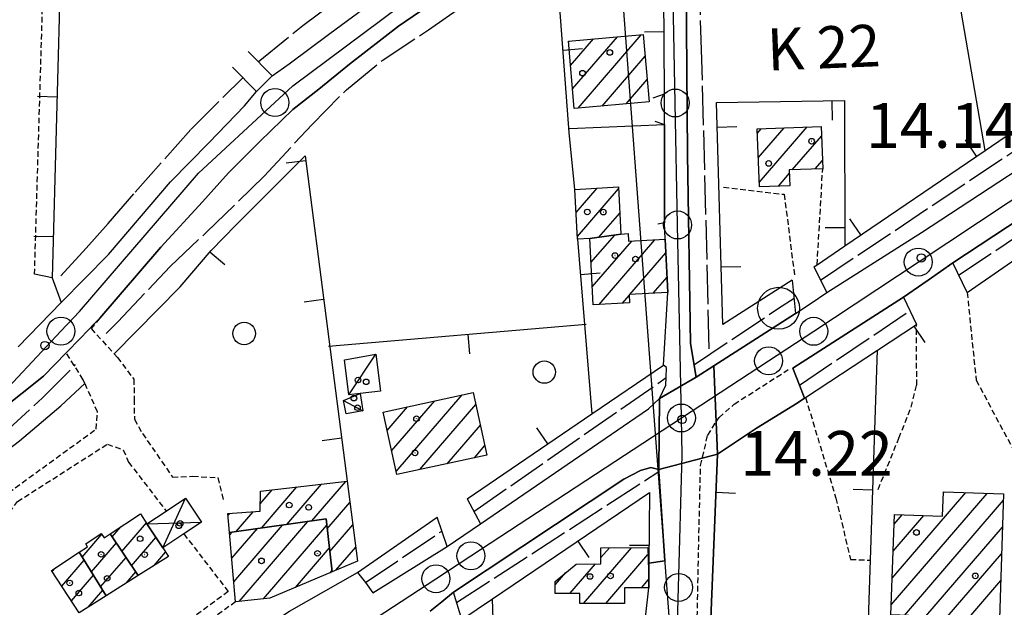
# Model space of a CAD drawing. Extents: x 1737300 to 1741609, y 5045594 to 5048722.
# Drawn here: x 1739332 to 1739508, y 5047589 to 5047694 of the extents above; entities that cross this region are included whole.
import ezdxf

# ---------------------------------------------------------------- set-up
doc = ezdxf.new("R2010")
doc.units = 0
for name, pattern in [('C', [10, 5, 5]), ('L17', [8, 7, -1]), ('L3', [1.5, 1, -0.5])]:
    doc.linetypes.add(name, pattern=pattern)
for name, color, linetype in [('11B2', 1, 'C'), ('11D4', 1, 'C'), ('16A1', 1, 'C'), ('17A1', 1, 'C'), ('17C3', 1, 'C'), ('17D4', 1, 'C'), ('19A1', 1, 'C'), ('1A1', 4, 'C'), ('1AJ36', 1, 'C'), ('1C3', 1, 'C'), ('1D4', 1, 'C'), ('297', 7, 'CONTINUOUS'), ('298', 7, 'CONTINUOUS'), ('2AC29', 4, 'C'), ('2E5', 3, 'C'), ('2L12', 1, 'L3'), ('2M13', 3, 'C'), ('3A1', 1, 'C'), ('4E5', 2, 'L17'), ('5F6', 1, 'C'), ('A2E5', 1, 'C'), ('A2F6', 1, 'C'), ('I2E5', 7, 'CONTINUOUS'), ('N2H8', 2, 'C'), ('N2P16', 2, 'C')]:
    doc.layers.add(name, color=color, linetype=linetype)

# ---------------------------------------------------------------- blocks, each defined once
blk = doc.blocks.new('1AJ36')
at = {"layer": '1AJ36'}
for radius in [0.5, 0.01]:
    blk.add_circle((0, 0), radius, dxfattribs=at)
blk = doc.blocks.new('11B2')
at = {"layer": '11B2'}
blk.add_circle((0, 0), 0.75, dxfattribs=at)
blk = doc.blocks.new('5F6')
at = {"layer": '5F6'}
blk.add_circle((0, 0), 2, dxfattribs=at)
blk = doc.blocks.new('2AC29')
at = {"layer": '2AC29'}
blk.add_circle((0, 0), 3.75, dxfattribs=at)
blk = doc.blocks.new('11D4')
at = {"layer": '11D4'}
for radius in [0.5, 0.01]:
    blk.add_circle((0, 0), radius, dxfattribs=at)
blk = doc.blocks.new('N2P16')
at = {"layer": 'N2P16'}
blk.add_circle((0, -0.00928), 2.5, dxfattribs=at)
blk = doc.blocks.new('N2H8')
at = {"layer": 'N2H8'}
blk.add_circle((0, -0.00928), 2.5, dxfattribs=at)
blk = doc.blocks.new('19A1')
at = {"layer": '19A1'}
blk.add_line((0, 0), (0, 3.50512), dxfattribs=at)

msp = doc.modelspace()

# ---------------------------------------------------------------- linework, layer by layer
at = {"layer": '16A1'}
msp.add_line((1739584.4902, 5045773.15998), (1739376.75418, 5048546.26485), dxfattribs=at)
at = {"layer": '17A1'}
for p, q in [((1739431.25512, 5047682.09766, -3333), (1739439.26011, 5047691.39921, -3333)), ((1739432.26673, 5047678.67446, -3333), (1739443.53856, 5047691.77089, -3333)), ((1739430.52616, 5047690.44905, -3333), (1739430.70422, 5047690.65594, -3333)), ((1739430.89114, 5047686.27339, -3333), (1739434.98167, 5047691.02754, -3333)), ((1739436.54518, 5047679.04614, -3333), (1739444.23005, 5047687.97571, -3333)), ((1739440.82363, 5047679.41781, -3333), (1739444.59226, 5047683.79684, -3333)), ((1739464.26856, 5047674.17024, -3333), (1739464.97808, 5047674.9936, -3333)), ((1739464.44165, 5047669.77162, -3333), (1739469.07386, 5047675.15302, -3333)), ((1739464.61573, 5047665.37306, -3333), (1739473.16965, 5047675.31244, -3333)), ((1739470.52795, 5047667.64421, -3333), (1739475.73299, 5047673.69231, -3333)), ((1739474.6255, 5047667.80677, -3333), (1739475.90331, 5047669.29046, -3333)), ((1739468.02875, 5047664.74022, -3333), (1739469.99748, 5047667.02782, -3333)), ((1739431.89224, 5047660.04632, -3333), (1739435.62766, 5047664.38675, -3333)), ((1739432.12529, 5047655.71737, -3333), (1739439.4679, 5047664.24924, -3333)), ((1739435.97652, 5047655.59371, -3333), (1739439.70364, 5047659.9245, -3333)), ((1739434.55029, 5047651.07126, -3333), (1739438.7802, 5047655.98628, -3333)), ((1739434.78334, 5047646.74232, -3333), (1739441.82235, 5047654.9225, -3333)), ((1739436.02375, 5047643.58496, -3333), (1739445.97817, 5047655.1506, -3333)), ((1739441.51627, 5047645.36736, -3333), (1739447.9261, 5047652.81645, -3333)), ((1739445.66556, 5047645.58896, -3333), (1739448.15823, 5047648.48644, -3333)), ((1739440.17211, 5047643.80549, -3333), (1739441.38435, 5047645.21407, -3333)), ((1739398.92571, 5047617.42999, -3333), (1739406.6318, 5047626.38421, -3333)), ((1739399.72513, 5047613.76024, -3333), (1739411.5016, 5047627.44302, -3333)), ((1739398.12621, 5047621.10075, -3333), (1739401.762, 5047625.3254, -3333)), ((1739403.97129, 5047614.09439, -3333), (1739413.98561, 5047625.7307, -3333)), ((1739408.84109, 5047615.1532, -3333), (1739414.7851, 5047622.05994, -3333)), ((1739413.70989, 5047616.21193, -3333), (1739415.5846, 5047618.38919, -3333)), ((1739375.43407, 5047607.98716, -3333), (1739377.59462, 5047610.49873, -3333)), ((1739375.66428, 5047603.656, -3333), (1739381.97915, 5047610.99368, -3333)), ((1739380.17144, 5047604.29452, -3333), (1739386.36454, 5047611.49069, -3333)), ((1739384.67868, 5047604.93204, -3333), (1739390.75, 5047611.98671, -3333)), ((1739488.18834, 5047589.90956, -3333), (1739505.35063, 5047609.85156, -3333)), ((1739488.37505, 5047594.72626, -3333), (1739501.50854, 5047609.98693, -3333)), ((1739490.54695, 5047588.05045, -3333), (1739508.24425, 5047608.61519, -3333)), ((1739497.52992, 5047609.96365, -3333), (1739497.66646, 5047610.12231, -3333)), ((1739387.40354, 5047603.4985, -3333), (1739391.47101, 5047608.22584, -3333)), ((1739369.69884, 5047605.92384, -3333), (1739369.99037, 5047606.26258, -3333)), ((1739371.15704, 5047603.01848, -3333), (1739374.20608, 5047606.56136, -3333)), ((1739488.56184, 5047599.54196, -3333), (1739494.01783, 5047605.88164, -3333)), ((1739488.74856, 5047604.35866, -3333), (1739490.17575, 5047606.01701, -3333)), ((1739348.99763, 5047602.07041, -3333), (1739350.54837, 5047603.8734, -3333)), ((1739350.73067, 5047599.4855, -3333), (1739355.09804, 5047604.56023, -3333)), ((1739370.36846, 5047598.24395, -3333), (1739374.93786, 5047603.55344, -3333)), ((1739370.73435, 5047594.06937, -3333), (1739379.4451, 5047604.19096, -3333)), ((1739371.66946, 5047590.5562, -3333), (1739383.95227, 5047604.82948, -3333)), ((1739376.01057, 5047591.00176, -3333), (1739387.32845, 5047604.15276, -3333)), ((1739387.86531, 5047599.4364, -3333), (1739391.99558, 5047604.23564, -3333)), ((1739494.38066, 5047587.90642, -3333), (1739508.08613, 5047603.83172, -3333)), ((1739343.61079, 5047598.47575, -3333), (1739347.11926, 5047602.55247, -3333)), ((1739352.46379, 5047596.89959, -3333), (1739356.81271, 5047601.95288, -3333)), ((1739370.00256, 5047602.41853, -3333), (1739370.43063, 5047602.91592, -3333)), ((1739345.26734, 5047595.80086, -3333), (1739349.72696, 5047600.98279, -3333)), ((1739381.7365, 5047593.05536, -3333), (1739387.79122, 5047600.09074, -3333)), ((1739388.95072, 5047596.09896, -3333), (1739392.52016, 5047600.24544, -3333)), ((1739433.21373, 5047590.15956, -3333), (1739441.80733, 5047600.14502, -3333)), ((1739436.31664, 5047598.36477, -3333), (1739437.84255, 5047600.13782, -3333)), ((1739346.92388, 5047593.12598, -3333), (1739351.46008, 5047598.39688, -3333)), ((1739356.49315, 5047596.98183, -3333), (1739358.52738, 5047599.34553, -3333)), ((1739437.17851, 5047590.16675, -3333), (1739444.72678, 5047598.93867, -3333)), ((1739498.21436, 5047587.7624, -3333), (1739507.92802, 5047599.04825, -3333)), ((1739338.273, 5047595.85954, -3333), (1739338.89019, 5047596.57669, -3333)), ((1739339.98759, 5047593.25318, -3333), (1739343.97586, 5047597.88634, -3333)), ((1739430.78501, 5047591.9372, -3333), (1739435.34335, 5047597.23384, -3333)), ((1739341.70326, 5047590.64591, -3333), (1739345.63233, 5047595.21245, -3333)), ((1739351.45503, 5047593.79237, -3333), (1739353.1932, 5047595.81097, -3333)), ((1739387.95038, 5047595.67703, -3333), (1739388.25298, 5047596.02864, -3333)), ((1739428.1534, 5047593.47801, -3333), (1739430.05109, 5047595.68307, -3333)), ((1739443.56123, 5047592.9846, -3333), (1739444.85373, 5047594.48644, -3333)), ((1739502.04914, 5047587.61745, -3333), (1739507.7699, 5047594.26478, -3333)), ((1739344.67621, 5047589.50173, -3333), (1739347.28888, 5047592.53757, -3333))]:
    msp.add_line(p, q, dxfattribs=at)
at = {"layer": '17C3'}
for p, q in [((1739391.26787, 5047627.42947, -3333), (1739396.09785, 5047634.70906, -3333)), ((1739390.29999, 5047626.44035, -3333), (1739393.78212, 5047624.61727, -3333))]:
    msp.add_line(p, q, dxfattribs=at)
at = {"layer": '17D4'}
for p, q in [((1739358.01794, 5047600.12169, -3333), (1739362.11021, 5047608.97566, -3333)), ((1739355.18858, 5047604.4226, -3333), (1739364.93957, 5047604.67475, -3333))]:
    msp.add_line(p, q, dxfattribs=at)
at = {"layer": '1A1'}
for points in [[(1739431.55935, 5047678.61244, 19.297), (1739430.50997, 5047690.63838, 19.297), (1739443.8982, 5047691.80285, 19.297), (1739444.94067, 5047679.77539, 19.297), (1739431.55935, 5047678.61244, 19.297)], [(1739464.23809, 5047674.96524, 22.016), (1739475.66647, 5047675.41024, 22.016), (1739475.95837, 5047667.85949, 22.016), (1739469.97496, 5047667.62284, 22.016), (1739470.08251, 5047664.82187, 22.016), (1739464.64504, 5047664.60707, 22.016), (1739464.23809, 5047674.96524, 22.016)], [(1739434.32016, 5047655.36132, 16.763), (1739432.15029, 5047655.2499, 16.763), (1739431.67161, 5047664.14253, 16.763), (1739439.44693, 5047664.62274, 16.763), (1739439.91056, 5047656.14517, 16.763), (1739434.32016, 5047655.36132, 16.763)], [(1739434.32016, 5047655.36132, 22.312), (1739439.91056, 5047656.14517, 22.312), (1739441.20897, 5047656.26952, 22.312), (1739441.28109, 5047654.89198, 22.312), (1739447.79589, 5047655.25068, 22.312), (1739448.30552, 5047645.73057, 22.312), (1739441.37643, 5047645.35989, 22.312), (1739441.45669, 5047643.87364, 22.312), (1739434.95595, 5047643.52804, 22.312), (1739434.32016, 5047655.36132, 22.312)], [(1739415.95284, 5047616.69988, 20.556), (1739399.8475, 5047613.19778, 20.556), (1739397.41222, 5047624.37977, 20.556), (1739413.51657, 5047627.8818, 20.556), (1739415.95284, 5047616.69988, 20.556)], [(1739388.27702, 5047595.81483, 17.416), (1739387.19925, 5047605.28835, 17.416), (1739369.96523, 5047602.84997, 17.416), (1739369.67217, 5047606.23975, 17.416), (1739375.40018, 5047606.6458, 17.416), (1739375.49046, 5047610.25986, 17.416), (1739390.97379, 5047612.0115, 17.416), (1739392.85026, 5047597.73995, 17.416), (1739388.27702, 5047595.81483, 17.416)], [(1739507.54223, 5047587.4112, 20.897), (1739488.12015, 5047588.14242, 20.897), (1739488.81425, 5047606.06544, 20.897), (1739497.38432, 5047605.76278, 20.897), (1739497.53577, 5047610.12656, 20.897), (1739508.28264, 5047609.74929, 20.897), (1739507.54223, 5047587.4112, 20.897)], [(1739353.62565, 5047595.16544, 21.115), (1739348.63293, 5047602.61472, 21.115), (1739354.03909, 5047606.16571, 21.115), (1739355.18858, 5047604.4226, 21.115), (1739358.01794, 5047600.12169, 21.115), (1739359.02549, 5047598.58658, 21.115), (1739353.62565, 5047595.16544, 21.115)], [(1739388.27702, 5047595.81483, 21.053), (1739377.14314, 5047591.11769, 21.053), (1739371.04744, 5047590.49255, 21.053), (1739369.96523, 5047602.84997, 21.053), (1739387.19925, 5047605.28835, 21.053), (1739388.27702, 5047595.81483, 21.053)], [(1739353.62565, 5047595.16544, 23.726), (1739347.90281, 5047591.54459, 23.726), (1739343.08134, 5047599.33164, 23.726), (1739344.58197, 5047600.31755, 23.726), (1739344.24582, 5047600.8289, 23.726), (1739347.03752, 5047602.67973, 23.726), (1739347.54234, 5047601.89821, 23.726), (1739348.63293, 5047602.61472, 23.726), (1739353.62565, 5047595.16544, 23.726)], [(1739436.31841, 5047600.13496, 19.949), (1739444.69315, 5047600.15061, 19.949), (1739444.86999, 5047593.908, 19.949), (1739444.893, 5047592.98509, 19.949), (1739440.55991, 5047592.98139, 19.949), (1739440.56665, 5047590.17388, 19.949), (1739432.56898, 5047590.15839, 19.949), (1739432.57584, 5047591.94099, 19.949), (1739428.15798, 5047591.93094, 19.949), (1739428.15128, 5047594.10865, 19.949), (1739431.9141, 5047597.22664, 19.949), (1739436.316, 5047597.2355, 19.949), (1739436.31841, 5047600.13496, 19.949)], [(1739347.90281, 5047591.54459, 20.866), (1739343.10784, 5047588.50974, 20.866), (1739338.13031, 5047596.0775, 20.866), (1739343.08134, 5047599.33164, 20.866), (1739347.90281, 5047591.54459, 20.866)]]:
    msp.add_polyline3d(points, close=True, dxfattribs=at)
at = {"layer": '1C3'}
for points in [[(1739396.09785, 5047634.70906, 16.712), (1739396.91223, 5047628.1221, 16.712), (1739393.29404, 5047627.67854, 16.712), (1739391.26787, 5047627.42947, 16.712), (1739390.50182, 5047633.67908, 16.712), (1739396.09785, 5047634.70906, 16.712)], [(1739390.29999, 5047626.44035, 17.196), (1739393.29404, 5047627.67854, 17.196), (1739393.78212, 5047624.61727, 17.196), (1739390.80775, 5047624.05346, 17.196), (1739390.29999, 5047626.44035, 17.196)]]:
    msp.add_polyline3d(points, close=True, dxfattribs=at)
at = {"layer": '1D4'}
msp.add_polyline3d([(1739362.11021, 5047608.97566, 21.298), (1739364.93957, 5047604.67475, 21.298), (1739361.78816, 5047602.60542, 21.298), (1739358.01794, 5047600.12169, 21.298), (1739355.18858, 5047604.4226, 21.298), (1739358.63776, 5047606.69375, 21.298), (1739362.11021, 5047608.97566, 21.298)], close=True, dxfattribs=at)
at = {"layer": '297'}
msp.add_polyline3d([(1739456.52564, 5047632.64328, 15.283), (1739457.13592, 5047616.86683, 14.314), (1739446.65475, 5047614.12604, 15.27), (1739446.80183, 5047626.79419, 15.36), (1739453.34898, 5047630.60315, 15.29), (1739456.52564, 5047632.64328, 15.283)], close=True, dxfattribs=at)
at = {"layer": '298'}
for points in [[(1739451.43146, 5047725.63318, 14.69), (1739451.36601, 5047723.16023, 14.7), (1739451.80321, 5047670.47249, 14.86), (1739452.33402, 5047636.61449, 15.11), (1739453.34898, 5047630.60315, 15.29), (1739446.80183, 5047626.79419, 15.36), (1739447.93783, 5047629.20694, 15.16), (1739447.97215, 5047630.52928, 15.16), (1739448.0176, 5047632.31878, 15.16), (1739447.51643, 5047632.74355, 15.129), (1739448.30552, 5047645.73057, 14.764), (1739447.79589, 5047655.25068, 14.667), (1739447.70902, 5047658.19058, 14.643), (1739447.67923, 5047675.74948, 14.618), (1739447.67694, 5047681.21491, 14.606), (1739447.42561, 5047717.29914, 14.751), (1739447.41432, 5047719.44442, 14.76), (1739446.28862, 5047721.084, 14.764), (1739444.66919, 5047723.45078, 14.77), (1739451.43146, 5047725.63318, 14.69)], [(1739534.83042, 5047683.64248, 15.4), (1739540.35671, 5047678.16065, 15.34), (1739499.23501, 5047651.03028, 15.31), (1739494.82737, 5047647.95222, 15.28), (1739490.41972, 5047644.87417, 15.25), (1739470.62164, 5047632.21807, 15.22), (1739471.80342, 5047629.20074, 14.953), (1739472.71524, 5047626.85516, 14.745), (1739471.37174, 5047625.96726, 14.695), (1739464.15196, 5047621.52525, 14.434), (1739457.13592, 5047616.86683, 14.314), (1739456.52564, 5047632.64328, 15.283), (1739471.11079, 5047641.99352, 15.25), (1739473.91741, 5047643.85951, 15.275), (1739476.7231, 5047645.72443, 15.3), (1739493.59478, 5047656.45342, 15.31), (1739524.52316, 5047676.69265, 15.42), (1739534.83042, 5047683.64248, 15.4)]]:
    msp.add_polyline3d(points, close=True, dxfattribs=at)
for points in [[(1739332.19189, 5047636.02887, 14.17), (1739336.03142, 5047639.99702, 14.195), (1739339.87094, 5047643.96516, 14.22), (1739348.3466, 5047652.55282, 14.26), (1739359.41111, 5047665.49832, 14.25), (1739366.25552, 5047672.44744, 14.26), (1739372.607, 5047679.06882, 14.34), (1739374.75618, 5047681.65174, 14.275), (1739376.16081, 5047683.03562, 14.275), (1739377.56544, 5047684.4195, 14.275), (1739380.62436, 5047686.57215, 14.43), (1739387.88834, 5047691.99026, 14.36), (1739402.0501, 5047702.5072, 14.25)], [(1739409.31433, 5047699.66275, 14.36), (1739400.17682, 5047693.31001, 14.34), (1739391.40712, 5047686.54558, 14.34), (1739385.93803, 5047682.05421, 14.25), (1739381.25926, 5047678.40527, 14.17), (1739375.39275, 5047672.73986, 14.17), (1739369.79617, 5047667.12576, 14.16), (1739365.12964, 5047661.96141, 14.21), (1739357.68528, 5047653.82408, 14.22), (1739346.78769, 5047641.15384, 14.18), (1739345.82757, 5047640.16831, 14.19), (1739343.29562, 5047637.56774, 14.205), (1739340.76366, 5047634.96718, 14.22), (1739336.68752, 5047630.81082, 14.24), (1739329.0997, 5047624.69554, 14.29)], [(1739380.70091, 5047588.80687, 14.523), (1739392.84311, 5047595.73369, 14.98), (1739394.22643, 5047593.89478, 15.282), (1739395.59225, 5047592.08866, 15.58), (1739408.8235, 5047600.38173, 15.56), (1739411.82268, 5047602.38148, 15.495), (1739414.82285, 5047604.38131, 15.43), (1739444.81039, 5047624.9301, 15.41), (1739446.80183, 5047626.79419, 15.36), (1739446.65475, 5047614.12604, 15.27), (1739445.25198, 5047614.44416, 15.32), (1739443.40983, 5047613.93409, 15.37), (1739440.39348, 5047612.36428, 15.41), (1739409.97084, 5047592.17501, 15.43), (1739407.8878, 5047590.4896, 15.075), (1739405.80483, 5047588.80318, 14.72)], [(1739444.31232, 5047587.6575, 14.46), (1739444.893, 5047592.98509, 14.396), (1739444.86999, 5047593.908, 14.359), (1739444.90152, 5047597.36924, 14.243), (1739447.72038, 5047597.80004, 14.83), (1739446.68329, 5047613.74508, 15.26), (1739446.65475, 5047614.12604, 15.27), (1739457.13592, 5047616.86683, 14.314), (1739455.8304, 5047584.50894, 13.925)]]:
    msp.add_polyline3d(points, dxfattribs=at)
at = {"layer": '2E5'}
for points in [[(1739470.51866, 5047647.91619, 15.31), (1739471.11079, 5047641.99352, 15.25), (1739456.52564, 5047632.64328, 15.283), (1739453.34898, 5047630.60315, 15.29), (1739452.33402, 5047636.61449, 15.11), (1739451.80321, 5047670.47249, 14.86), (1739451.36601, 5047723.16023, 14.7), (1739451.43146, 5047725.63318, 14.69), (1739452.69042, 5047727.66302, 14.69), (1739462.79422, 5047734.59761, 14.7), (1739469.15801, 5047737.9225, 14.7), (1739473.647, 5047740.02184, 14.7), (1739485.63493, 5047745.55418, 14.69), (1739492.50759, 5047747.62851, 14.644), (1739495.99423, 5047748.67697, 14.62), (1739497.3679, 5047742.88405, 14.65)], [(1739377.56544, 5047684.4195, 14.275), (1739380.62436, 5047686.57215, 14.43), (1739387.88834, 5047691.99026, 14.36), (1739402.0501, 5047702.5072, 14.25), (1739414.04611, 5047712.32236, 14.02), (1739412.03219, 5047716.71545, 14.083), (1739411.82562, 5047717.17032, 14.09)], [(1739345.82757, 5047640.16831, 14.19), (1739346.78769, 5047641.15384, 14.18), (1739357.68528, 5047653.82408, 14.22), (1739365.12964, 5047661.96141, 14.21), (1739369.79617, 5047667.12576, 14.16), (1739375.39275, 5047672.73986, 14.17), (1739381.25926, 5047678.40527, 14.17), (1739385.93803, 5047682.05421, 14.25), (1739391.40712, 5047686.54558, 14.34), (1739400.17682, 5047693.31001, 14.34), (1739409.31433, 5047699.66275, 14.36), (1739415.17838, 5047703.90191, 14.34), (1739425.6737, 5047710.1217, 14.32), (1739428.29345, 5047706.20924, 13.98)], [(1739474.37459, 5047650.30005, 15.1), (1739476.7231, 5047645.72443, 15.3), (1739493.59478, 5047656.45342, 15.31), (1739524.52316, 5047676.69265, 15.42), (1739534.83042, 5047683.64248, 15.4), (1739545.1297, 5047690.59171, 15.38), (1739542.77263, 5047696.11139, 15.4)], [(1739372.607, 5047679.06882, 14.34), (1739374.75618, 5047681.65174, 14.275)], [(1739338.28816, 5047648.35946, 14.22), (1739339.87094, 5047643.96516, 14.22), (1739348.3466, 5047652.55282, 14.26), (1739359.41111, 5047665.49832, 14.25), (1739366.25552, 5047672.44744, 14.26), (1739372.607, 5047679.06882, 14.34)], [(1739501.76929, 5047645.75553, 15.34), (1739499.23501, 5047651.03028, 15.31), (1739540.35671, 5047678.16065, 15.34), (1739541.503, 5047676.46043, 15.111), (1739543.01107, 5047674.21467, 14.81)], [(1739472.71524, 5047626.85516, 14.745), (1739471.80342, 5047629.20074, 14.953), (1739470.62164, 5047632.21807, 15.22), (1739490.41972, 5047644.87417, 15.25), (1739492.72598, 5047640.03263, 14.97)], [(1739303.46244, 5047602.75678, 14.36), (1739301.64132, 5047605.94183, 14.35), (1739309.98679, 5047610.93951, 14.32), (1739321.78466, 5047618.90156, 14.32), (1739329.0997, 5047624.69554, 14.29), (1739336.68752, 5047630.81082, 14.24), (1739340.76366, 5047634.96718, 14.22)], [(1739412.44925, 5047608.87682, 14.72), (1739414.82285, 5047604.38131, 15.43), (1739444.81039, 5047624.9301, 15.41), (1739446.80183, 5047626.79419, 15.36), (1739447.93783, 5047629.20694, 15.16), (1739447.97215, 5047630.52928, 15.16), (1739448.0176, 5047632.31878, 15.16)], [(1739411.4643, 5047587.29966, 14.49), (1739409.97084, 5047592.17501, 15.43), (1739440.39348, 5047612.36428, 15.41), (1739443.40983, 5047613.93409, 15.37), (1739445.25198, 5047614.44416, 15.32), (1739446.65475, 5047614.12604, 15.27), (1739446.68329, 5047613.74508, 15.26), (1739447.72038, 5047597.80004, 14.83), (1739444.90152, 5047597.36924, 14.243)], [(1739392.84311, 5047595.73369, 14.98), (1739394.22643, 5047593.89478, 15.282), (1739395.59225, 5047592.08866, 15.58), (1739408.8235, 5047600.38173, 15.56), (1739407.08362, 5047605.61469, 14.92)]]:
    msp.add_polyline3d(points, dxfattribs=at)
at = {"layer": '2L12'}
for p, q in [((1739474.95662, 5047650.69666, 15.101), (1739475.95837, 5047667.85949, 15.43)), ((1739361.78816, 5047602.60542, 13.684), (1739369.72979, 5047592.29827, 13.691))]:
    msp.add_line(p, q, dxfattribs=at)
for points in [[(1739335.10753, 5047648.98264, 14.26), (1739336.78809, 5047705.60975, 14.02), (1739339.81222, 5047705.81726, 14.02)], [(1739458.23896, 5047664.57743, 15.52), (1739469.07772, 5047663.28142, 15.42), (1739470.91422, 5047648.80729, 15.04)], [(1739501.76929, 5047645.75553, 15.34), (1739503.37422, 5047630.08869, 14.52), (1739512.4034, 5047613.20299, 14.984)], [(1739346.78769, 5047641.15384, 14.18), (1739345.20414, 5047639.2802, 14.118), (1739349.36689, 5047634.75726, 14.181), (1739349.93807, 5047634.13416, 14.118), (1739352.8468, 5047630.24635, 14.102), (1739352.93633, 5047626.64175, 14.071), (1739352.94433, 5047623.08119, 14.087), (1739354.40441, 5047620.53901, 14.087), (1739359.78287, 5047612.74656, 14.072), (1739363.41497, 5047612.89732, 14.072), (1739367.86754, 5047612.65825, 14.072), (1739368.86988, 5047608.47519, 14.072)], [(1739485.85333, 5047610.55608, 14.24), (1739489.57744, 5047619.71944, 14.39), (1739491.77187, 5047625.25918, 14.39), (1739492.7551, 5047629.17581, 14.5), (1739492.72598, 5047640.03263, 14.97)], [(1739371.04744, 5047590.49255, 13.691), (1739359.23574, 5047581.87159, 13.675), (1739343.1709, 5047569.79706, 14.033), (1739336.12297, 5047567.02365, 14.297), (1739331.07609, 5047568.82378, 14.701), (1739327.09074, 5047585.40938, 14.732), (1739325.90919, 5047599.72195, 14.577), (1739326.68188, 5047604.9897, 14.297), (1739330.4531, 5047609.97665, 14.048), (1739346.11083, 5047621.32771, 14.033), (1739346.37443, 5047624.39515, 13.955), (1739344.08849, 5047629.50096, 14.2), (1739343.79603, 5047630.15197, 13.971), (1739340.76366, 5047634.96718, 14.22)], [(1739453.84017, 5047552.61623, 13.68), (1739453.84017, 5047552.61623, 13.68), (1739453.77405, 5047553.80669, 13.83), (1739453.52826, 5047560.12637, 13.85), (1739453.4102, 5047567.45848, 13.84), (1739453.28574, 5047575.81303, 13.82), (1739453.78089, 5047599.73831, 14.05), (1739454.1252, 5047614.80704, 14.3), (1739455.40863, 5047620.25848, 14.32), (1739457.42834, 5047623.41838, 14.37), (1739460.14208, 5047625.78787, 14.48), (1739469.79482, 5047631.95656, 14.51)], [(1739472.89511, 5047626.97093, 14.747), (1739478.31532, 5047608.99652, 14.34), (1739480.92141, 5047598.05095, 14.25), (1739484.56691, 5047597.91589, 14.27)], [(1739369.72979, 5047592.29827, 13.691), (1739357.94759, 5047583.69857, 13.675), (1739342.08223, 5047571.77237, 14.033), (1739336.07757, 5047569.41007, 14.297), (1739332.96243, 5047570.52454, 14.701), (1739329.30648, 5047585.75188, 14.732), (1739328.15464, 5047599.6545, 14.577), (1739328.80978, 5047604.09511, 14.297), (1739332.03876, 5047608.36851, 14.048), (1739348.12885, 5047618.64681, 13.66), (1739350.94864, 5047617.61953, 13.675), (1739351.91216, 5047615.42725, 13.675), (1739358.63776, 5047606.69375, 13.681)]]:
    msp.add_polyline3d(points, dxfattribs=at)
at = {"layer": '2M13'}
for p, q in [((1739373.26622, 5047688.78278, 14.259), (1739377.56544, 5047684.4195, 14.275)), ((1739370.45704, 5047686.01403, 14.259), (1739374.75618, 5047681.65174, 14.275))]:
    msp.add_line(p, q, dxfattribs=at)
at = {"layer": '3A1'}
for p, q in [((1739430.68306, 5047675.04881, 14.084), (1739447.67923, 5047675.74948, 14.618)), ((1739432.15029, 5047655.2499, 14.051), (1739434.72332, 5047624.03702, 15.06)), ((1739387.62284, 5047636.13903, 14.163), (1739433.68039, 5047640.05985, 14.355)), ((1739483.31684, 5047563.25155, 13.718), (1739485.72169, 5047635.41822, 14.957)), ((1739392.84311, 5047595.73369, 14.98), (1739407.08362, 5047605.61469, 14.92)), ((1739417.73422, 5047569.49523, 13.635), (1739416.95255, 5047591.01325, 14.593))]:
    msp.add_line(p, q, dxfattribs=at)
for points in [[(1739295.70794, 5047716.41174, 13.753), (1739298.46884, 5047782.8736, 14.26), (1739298.4902, 5047783.43178, 14.25), (1739305.67644, 5047777.86675, 14.208), (1739307.00707, 5047776.83822, 14.193), (1739313.016, 5047773.1867, 14.145), (1739315.39932, 5047771.90809, 14.13), (1739317.06509, 5047771.01097, 14.124), (1739319.988, 5047769.4238, 14.118), (1739321.84269, 5047768.41447, 14.114), (1739324.44224, 5047767.48903, 14.11), (1739327.27549, 5047766.48281, 14.203), (1739332.02801, 5047765.38572, 14.325), (1739334.0473, 5047765.29832, 14.313), (1739342.12055, 5047764.94742, 14.184), (1739340.50246, 5047731.7428, 14.151), (1739340.36911, 5047726.72251, 14.125), (1739339.81222, 5047705.81726, 14.02), (1739338.28816, 5047648.35946, 14.22), (1739335.10753, 5047648.98264, 14.26)], [(1739504.97715, 5047671.12661, 15.408), (1739497.90374, 5047712.30577, 13.897), (1739493.76008, 5047741.25789, 14.676), (1739498.24695, 5047742.44848, 14.675)], [(1739445.66135, 5047680.5033, 14.492), (1739447.67694, 5047681.21491, 14.606), (1739447.42561, 5047717.29914, 14.751)], [(1739431.67161, 5047664.14253, 14.065), (1739430.64393, 5047674.31278, 14.084), (1739428.29345, 5047706.20924, 13.98), (1739431.02614, 5047708.00451, 14.297)], [(1739474.37459, 5047650.30005, 15.1), (1739474.95662, 5047650.69666, 15.101), (1739479.93562, 5047654.08628, 15.192), (1739504.97715, 5047671.12661, 15.408), (1739508.57756, 5047673.57456, 15.422), (1739532.49149, 5047689.33501, 15.128), (1739542.77263, 5047696.11139, 15.4), (1739542.83821, 5047697.95355, 15.381), (1739542.8726, 5047698.96701, 15.385)], [(1739470.51866, 5047647.91619, 15.31), (1739458.09639, 5047640.01566, 15.171), (1739456.97459, 5047679.67407, 14.534), (1739479.82532, 5047680.04214, 15.059), (1739479.93562, 5047654.08628, 15.192)], [(1739445.97446, 5047676.32376, 14.53), (1739447.67923, 5047675.74948, 14.618), (1739447.70902, 5047658.19058, 14.643), (1739446.50548, 5047657.95099, 14.558)], [(1739501.76929, 5047645.75553, 15.34), (1739513.74128, 5047654.01746, 15.186), (1739543.01107, 5047674.21467, 14.81), (1739537.70582, 5047603.10731, 13.923), (1739535.1747, 5047603.42714, 13.944)], [(1739349.36689, 5047634.75726, 14.181), (1739361.15882, 5047646.77445, 14.204), (1739366.68981, 5047653.26415, 14.205), (1739371.14073, 5047657.85274, 14.187), (1739374.40941, 5047661.07411, 14.158), (1739383.44632, 5047670.13505, 14.153), (1739390.97379, 5047612.0115, 14.128)], [(1739447.51643, 5047632.74355, 15.129), (1739447.51643, 5047632.74355, 15.129), (1739448.30552, 5047645.73057, 14.764)], [(1739471.37174, 5047625.96726, 14.695), (1739472.71524, 5047626.85516, 14.745), (1739472.89511, 5047626.97093, 14.747), (1739485.72169, 5047635.41822, 14.957), (1739492.72598, 5047640.03263, 14.97)], [(1739412.44925, 5047608.87682, 14.72), (1739434.72332, 5047624.03702, 15.06), (1739447.51643, 5047632.74355, 15.129)], [(1739304.95819, 5047599.83217, 14.386), (1739315.88694, 5047606.43742, 14.287), (1739325.26968, 5047613.80034, 14.287), (1739332.41563, 5047619.22765, 14.26), (1739339.82029, 5047625.49869, 14.222), (1739344.08849, 5047629.50096, 14.2)], [(1739458.00535, 5047560.91206, 13.899), (1739456.49375, 5047561.85282, 13.881), (1739455.89499, 5047574.86524, 13.854), (1739455.8304, 5047584.50894, 13.925), (1739457.13592, 5047616.86683, 14.314), (1739464.15196, 5047621.52525, 14.434)], [(1739411.4643, 5047587.29966, 14.49), (1739416.95255, 5047591.01325, 14.593), (1739445.02798, 5047610.00475, 15.215), (1739444.90152, 5047597.36924, 14.243), (1739444.86999, 5047593.908, 14.359)]]:
    msp.add_polyline3d(points, dxfattribs=at)
at = {"layer": '4E5'}
for p, q in [((1739500.23974, 5047648.80999, 15.322), (1739541.503, 5047676.46043, 15.111)), ((1739471.80342, 5047629.20074, 14.953), (1739491.56286, 5047642.47973, 15.112)), ((1739413.63517, 5047606.63402, 15.074), (1739447.97215, 5047630.52928, 15.16)), ((1739410.53964, 5047590.32523, 15.073), (1739446.68329, 5047613.74508, 15.259)), ((1739394.22643, 5047593.89478, 15.282), (1739407.91276, 5047603.11449, 15.226))]:
    msp.add_line(p, q, dxfattribs=at)
for points in [[(1739455.69662, 5047635.66397, 15.187), (1739454.3625, 5047687.35286, 14.656), (1739453.31908, 5047720.2087, 14.724), (1739455.17307, 5047725.58054, 14.675), (1739457.1439, 5047727.61257, 14.676), (1739460.39796, 5047729.46294, 14.651), (1739465.1023, 5047732.66351, 14.625), (1739470.71806, 5047735.08996, 14.601), (1739476.0536, 5047737.49541, 14.722), (1739496.44574, 5047744.73846, 14.643)], [(1739375.07248, 5047686.94748, 14.266), (1739383.04958, 5047693.42187, 14.314), (1739391.92256, 5047700.05264, 14.264), (1739412.77462, 5047714.54271, 14.058)], [(1739347.90339, 5047638.3893, 14.186), (1739349.98071, 5047640.47243, 14.181), (1739359.32033, 5047650.40547, 14.212), (1739365.82929, 5047656.49107, 14.207), (1739376.16588, 5047666.50282, 14.164), (1739384.69343, 5047675.76328, 14.159), (1739390.86475, 5047681.96499, 14.264), (1739397.21139, 5047687.19203, 14.321), (1739405.49098, 5047692.65413, 14.298), (1739427.08471, 5047707.59189, 14.111)], [(1739475.57644, 5047647.96516, 15.202), (1739521.96811, 5047678.89807, 15.293), (1739544.16929, 5047692.95672, 15.388)], [(1739339.83519, 5047648.72608, 14.226), (1739344.31652, 5047653.64488, 14.258), (1739348.28024, 5047658.04353, 14.254), (1739353.09422, 5047663.64915, 14.242), (1739363.08419, 5047674.92761, 14.236), (1739372.35631, 5047684.08841, 14.266)], [(1739453.05151, 5047632.90049, 15.223), (1739468.07204, 5047642.91816, 15.246), (1739470.83493, 5047644.73875, 15.278)], [(1739303.99093, 5047602.91772, 14.357), (1739307.64797, 5047605.34584, 14.335), (1739315.66232, 5047609.95769, 14.299), (1739322.95881, 5047615.3702, 14.301), (1739329.06157, 5047620.07752, 14.281), (1739336.54242, 5047626.89782, 14.238), (1739342.45666, 5047632.87669, 14.21)]]:
    msp.add_polyline3d(points, dxfattribs=at)
at = {"layer": 'A2E5', "flags": 128}
for points in [[(1738847.54846, 5047492.80767), (1738887.27432, 5047529.15578), (1738895.40535, 5047536.60039), (1738908.50777, 5047545.13949), (1738916.71008, 5047550.48143), (1738938.32428, 5047561.27581), (1738941.47058, 5047562.36896), (1738965.8061, 5047570.84002), (1738995.04526, 5047577.12015), (1739021.38158, 5047579.57955), (1739028.08809, 5047580.20332), (1739069.77518, 5047578.66005), (1739100.21495, 5047578.12445), (1739122.15733, 5047577.7385), (1739123.32133, 5047577.68932), (1739124.4841, 5047577.64305), (1739162.54747, 5047576.05193), (1739181.14254, 5047575.27481), (1739211.40365, 5047577.43254), (1739227.16094, 5047581.80512), (1739250.31011, 5047588.22873), (1739287.85507, 5047603.49097), (1739300.04959, 5047609.50509), (1739312.25209, 5047615.5198), (1739329.54467, 5047627.85881), (1739339.82442, 5047638.83004), (1739343.12576, 5047642.3517), (1739364.42804, 5047667.02946), (1739378.05378, 5047679.68146), (1739381.2474, 5047682.64649), (1739413.04807, 5047706.39489), (1739418.88675, 5047710.14275), (1739426.77262, 5047715.21132), (1739434.65879, 5047720.27591), (1739447.92213, 5047728.97054)], [(1739450.70528, 5047623.32288), (1739466.29248, 5047633.52741), (1739474.35795, 5047638.809), (1739493.02633, 5047651.17689), (1739546.75649, 5047686.7613)], [(1738990.69485, 5047321.43471), (1739000.54921, 5047327.95039), (1739025.17559, 5047344.23939), (1739043.37552, 5047356.27321), (1739049.3923, 5047360.25401), (1739060.11891, 5047367.3485), (1739069.61468, 5047373.63074), (1739092.31571, 5047388.64631), (1739103.66904, 5047396.15681), (1739115.02366, 5047403.6634), (1739119.53713, 5047406.58689), (1739132.08271, 5047414.71522), (1739140.09276, 5047419.90637), (1739149.50795, 5047426.00608), (1739170.45188, 5047439.5773), (1739187.66806, 5047450.72715), (1739199.40709, 5047458.33677), (1739236.97693, 5047482.67769), (1739245.7572, 5047488.47111), (1739258.77756, 5047497.06225), (1739277.30666, 5047509.29428), (1739295.83713, 5047521.52142), (1739328.51407, 5047543.09097), (1739342.31814, 5047552.19814), (1739356.86896, 5047561.80553), (1739371.42017, 5047571.40793), (1739375.08721, 5047573.80972), (1739393.07859, 5047585.58933), (1739406.83476, 5047594.59966), (1739413.09362, 5047598.6959), (1739450.70528, 5047623.32288)]]:
    msp.add_lwpolyline(points, dxfattribs=at)
at = {"layer": 'A2F6', "flags": 128}
for points in [[(1739450.70528, 5047623.32288), (1739450.02624, 5047657.80759), (1739449.5918, 5047679.60335), (1739448.7975, 5047719.80277), (1739447.92213, 5047728.97054)], [(1739453.72412, 5047520.06966), (1739451.65439, 5047545.60895), (1739451.02163, 5047561.68557), (1739450.03534, 5047586.67121), (1739450.207, 5047593.05425), (1739450.8382, 5047616.74302), (1739450.70528, 5047623.32288)]]:
    msp.add_lwpolyline(points, dxfattribs=at)
at = {"layer": 'I2E5'}
for points in [[(1739448.0176, 5047632.31878, 15.16), (1739447.51643, 5047632.74355, 15.129), (1739448.30552, 5047645.73057, 14.764), (1739447.79589, 5047655.25068, 14.667), (1739447.70902, 5047658.19058, 14.643), (1739447.67923, 5047675.74948, 14.618), (1739447.67694, 5047681.21491, 14.606), (1739447.42561, 5047717.29914, 14.751), (1739447.41432, 5047719.44442, 14.76)], [(1739374.75618, 5047681.65174, 14.275), (1739376.16081, 5047683.03562, 14.275), (1739377.56544, 5047684.4195, 14.275)], [(1739374.75618, 5047681.65174, 14.275), (1739376.16081, 5047683.03562, 14.275), (1739377.56544, 5047684.4195, 14.275)], [(1739490.41972, 5047644.87417, 15.25), (1739494.82737, 5047647.95222, 15.28), (1739499.23501, 5047651.03028, 15.31)], [(1739471.11079, 5047641.99352, 15.25), (1739473.91741, 5047643.85951, 15.275), (1739476.7231, 5047645.72443, 15.3)], [(1739332.19189, 5047636.02887, 14.17), (1739336.03142, 5047639.99702, 14.195), (1739339.87094, 5047643.96516, 14.22)], [(1739340.76366, 5047634.96718, 14.22), (1739343.29562, 5047637.56774, 14.205), (1739345.82757, 5047640.16831, 14.19)], [(1739457.13592, 5047616.86683, 14.314), (1739464.15196, 5047621.52525, 14.434), (1739471.37174, 5047625.96726, 14.695), (1739472.71524, 5047626.85516, 14.745)], [(1739456.56016, 5047553.12186, 13.81), (1739456.49375, 5047561.85282, 13.881), (1739455.89499, 5047574.86524, 13.854), (1739455.8304, 5047584.50894, 13.925), (1739457.13592, 5047616.86683, 14.314)], [(1739408.8235, 5047600.38173, 15.56), (1739411.82268, 5047602.38148, 15.495), (1739414.82285, 5047604.38131, 15.43)], [(1739444.31232, 5047587.6575, 14.46), (1739444.893, 5047592.98509, 14.396), (1739444.86999, 5047593.908, 14.359), (1739444.90152, 5047597.36924, 14.243)], [(1739362.93064, 5047577.2083, 14.979), (1739380.70091, 5047588.80687, 14.523), (1739392.84311, 5047595.73369, 14.98)], [(1739405.80483, 5047588.80318, 14.72), (1739407.8878, 5047590.4896, 15.075), (1739409.97084, 5047592.17501, 15.43)]]:
    msp.add_polyline3d(points, dxfattribs=at)

# ---------------------------------------------------------------- block references
at = {"layer": '11B2'}
for p in [(1739493.58244, 5047651.91955, 14.14), (1739336.97035, 5047636.24545, 14.24), (1739450.83476, 5047623.05378, 14.22)]:
    msp.add_blockref('11B2', p, dxfattribs=at)
at = {"layer": '11D4'}
for p in [(1739433.03701, 5047684.92485, 19.297), (1739473.97759, 5047672.76051, 22.016), (1739436.74616, 5047660.09907, 16.763), (1739442.51461, 5047651.70603, 22.312), (1739394.37594, 5047629.76933, 16.712), (1739392.81714, 5047625.15572, 17.196), (1739403.3775, 5047623.18498, 20.556), (1739380.62129, 5047607.754, 17.416), (1739360.88836, 5047604.05434, 21.298), (1739492.70559, 5047602.86299, 20.897), (1739353.97933, 5047601.74262, 21.115), (1739385.68592, 5047599.13073, 21.053), (1739348.09228, 5047594.66465, 23.726), (1739434.36921, 5047594.98966, 19.949), (1739341.39263, 5047593.84182, 20.866)]:
    msp.add_blockref('11D4', p, dxfattribs=at)
at = {"layer": '19A1'}
for p, rotation in [((1739447.59979, 5047692.29778, -3333), 90.40400000000001), ((1739429.55779, 5047689.05172, -3333), 274.2139999999999), ((1739339.14421, 5047680.65255, -3333), 88.484), ((1739477.58159, 5047680.00643, -3333), 180.914), ((1739457.09891, 5047675.28383, -3333), 271.614), ((1739503.45709, 5047670.0921, -3333), 34.234), ((1739383.55644, 5047669.28084, -3333), 97.38399999999999), ((1739482.78779, 5047656.02689, -3333), 34.234), ((1739479.9226, 5047657.28544, -3333), 90.244), ((1739338.48136, 5047655.65973, -3333), 88.484), ((1739366.4547, 5047652.9888, -3333), 229.564), ((1739432.66911, 5047648.95369, -3333), 274.704), ((1739457.80587, 5047650.2923, -3333), 271.624), ((1739386.76778, 5047644.48698, -3333), 97.38399999999999), ((1739492.25096, 5047639.72026, -3333), 213.384), ((1739412.53356, 5047638.25898, -3333), 184.864), ((1739426.84729, 5047618.67636, -3333), 34.234), ((1739389.97919, 5047619.69212, -3333), 97.38399999999999), ((1739484.88895, 5047610.43068, -3333), 88.094), ((1739456.86014, 5047610.03974, -3333), 267.684), ((1739432.17191, 5047601.30855, -3333), 214.074), ((1739444.93289, 5047600.52459, -3333), 89.42399999999998)]:
    msp.add_blockref('19A1', p, dxfattribs=dict(at, rotation=rotation))
at = {"layer": '1AJ36'}
for p in [(1739437.91561, 5047688.62385, 14.043), (1739466.31405, 5047668.7937, 14.043), (1739433.8848, 5047660.1284, 14.043), (1739438.84779, 5047652.33992, 14.043), (1739392.92571, 5047630.09191, 14.154), (1739392.18068, 5047626.85101, 14.258), (1739403.10569, 5047617.08125, 14.136), (1739384.10807, 5047607.34129, 14.12), (1739361.13796, 5047604.48421, 14.237), (1739347.01091, 5047598.9521, 14.136), (1739354.7864, 5047598.90782, 14.136), (1739375.66521, 5047597.7803, 14.136), (1739438.02807, 5047595.09127, 13.312), (1739503.22932, 5047595.10298, 14.058), (1739343.02444, 5047592.03256, 14.136)]:
    msp.add_blockref('1AJ36', p, dxfattribs=at)
at = {"layer": '2AC29', "rotation": 202.7140000000001}
msp.add_blockref('2AC29', (1739468.07204, 5047642.91816, -3333), dxfattribs=at)
at = {"layer": '5F6'}
for p in [(1739372.56617, 5047638.41074, 14.86), (1739426.20308, 5047631.51889, 15.73)]:
    msp.add_blockref('5F6', p, dxfattribs=at)
at = {"layer": 'N2H8'}
msp.add_blockref('N2H8', (1739450.70528, 5047623.32288), dxfattribs=at)
at = {"layer": 'N2P16'}
for p in [(1739378.05378, 5047679.68146), (1739449.5918, 5047679.60335), (1739450.02624, 5047657.80759), (1739493.02633, 5047651.17689), (1739339.82442, 5047638.83004), (1739474.35795, 5047638.809), (1739466.29248, 5047633.52741), (1739413.09362, 5047598.6959), (1739406.83476, 5047594.59966), (1739450.207, 5047593.05425)]:
    msp.add_blockref('N2P16', p, dxfattribs=at)

# ---------------------------------------------------------------- texts
at = {"layer": '11B2'}
for s, p in [('14.14                                  ', (1739483.68676, 5047671.57644)), ('14.22                                  ', (1739461.22626, 5047612.98932))]:
    msp.add_text(s, height=8, dxfattribs=at).set_placement(p)
at = {"layer": '2AC29'}
msp.add_text('K 22                                   ', height=7.5, rotation=362.284, dxfattribs=at).set_placement((1739466.15343, 5047685.36801))

doc.saveas('drawing.dxf')
